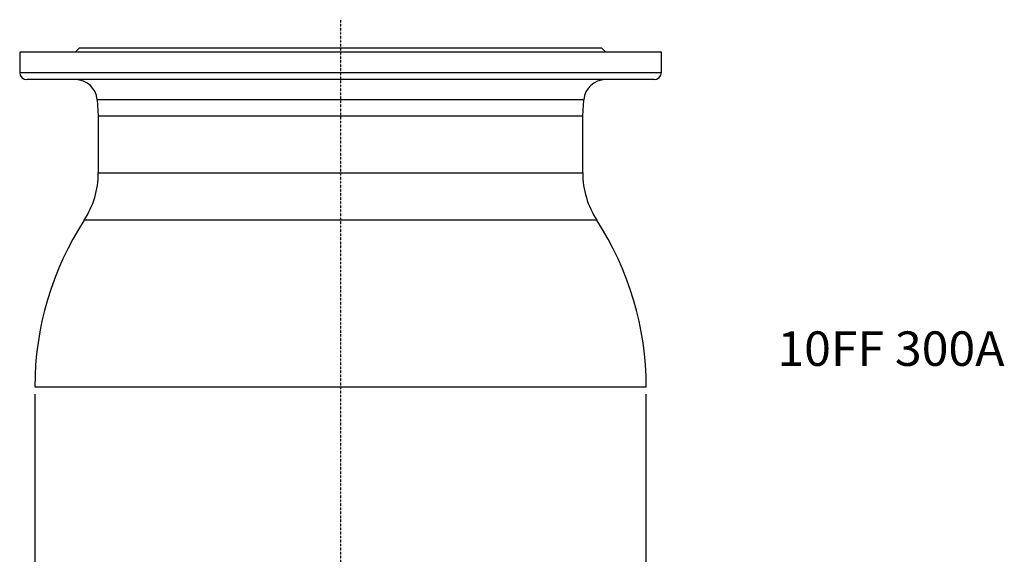
# Model space of a CAD drawing. Extents: x -394 to 353, y -266 to 1212.
# Drawn here: x -330 to 353, y 146 to 517 of the extents above; entities that cross this region are included whole.
import ezdxf
from ezdxf.enums import TextEntityAlignment as Align

# ---------------------------------------------------------------- set-up
doc = ezdxf.new("R2010")
doc.units = 0
doc.linetypes.add('EXLTYPE2', pattern=[0.2032, 0.127, -0.0254, 0.0254, -0.0254])
doc.layers.get('0').update_dxf_attribs({"linetype": 'CONTINUOUS'})
doc.styles.add('EXCADTTF1', font='msmincho.ttc')

msp = doc.modelspace()

# ---------------------------------------------------------------- linework, layer by layer
at = {"color": 1, "linetype": 'EXLTYPE2'}
msp.add_line((-107.48, 517), (-107.48, -176), dxfattribs=at)
at = {"color": 3, "linetype": 'CONTINUOUS'}
for p, q in [((-329.98, 494.42), (-329.98, 480.42)), ((-22.33, 494.42), (-329.98, 494.42)), ((-288.48, 497.42), (-291.48, 494.42)), ((-288.48, 497.42), (-38.21, 497.42)), ((-38.21, 497.42), (73.52, 497.42)), ((115.02, 494.42), (-22.33, 494.42)), ((76.52, 494.42), (73.52, 497.42)), ((115.02, 480.42), (115.02, 494.42)), ((-329.98, 480.42), (115.02, 480.42)), ((110.02, 475.42), (-324.98, 475.42)), ((-276.25, 461.47), (-275.48, 450.42)), ((-42.89, 461.47), (-276.25, 461.47)), ((61.29, 461.47), (-42.89, 461.47)), ((60.52, 450.42), (61.29, 461.47)), ((-275.48, 450.42), (-275.48, 410.75)), ((-275.48, 450.42), (-43.19, 450.42)), ((-43.19, 450.42), (60.52, 450.42)), ((60.52, 410.75), (60.52, 450.42)), ((-275.48, 410.75), (60.52, 410.75)), ((70.23, 378.03), (-285.18, 378.03)), ((-319.48, 262.42), (-26.35, 262.42)), ((-26.35, 262.42), (104.52, 262.42)), ((-319.48, 257.42), (-319.48, 133.42)), ((104.52, 133.42), (104.52, 257.42))]:
    msp.add_line(p, q, dxfattribs=at)
for centre, radius, start, end in [((-324.98, 480.42), 5, 180, 270), ((110.02, 480.42), 5, 270, 0), ((-291.21, 460.42), 15, 4, 90), ((76.26, 460.42), 15, 90, 176), ((-335.48, 410.75), 60, 326.95424, 0), ((120.52, 410.75), 60, 180, 213.04576), ((-107.48, 262.42), 212, 146.95424, 180), ((-107.48, 262.42), 212, 0, 33.04576)]:
    msp.add_arc(centre, radius, start, end, dxfattribs=at)

# ---------------------------------------------------------------- texts
at = {"color": 3, "linetype": 'CONTINUOUS', "style": 'EXCADTTF1'}
msp.add_text('10FF 300A', height=23.916, dxfattribs=at).set_placement((195.5, 276.92), (353, 276.92), align=Align.FIT)

doc.saveas('drawing.dxf')
